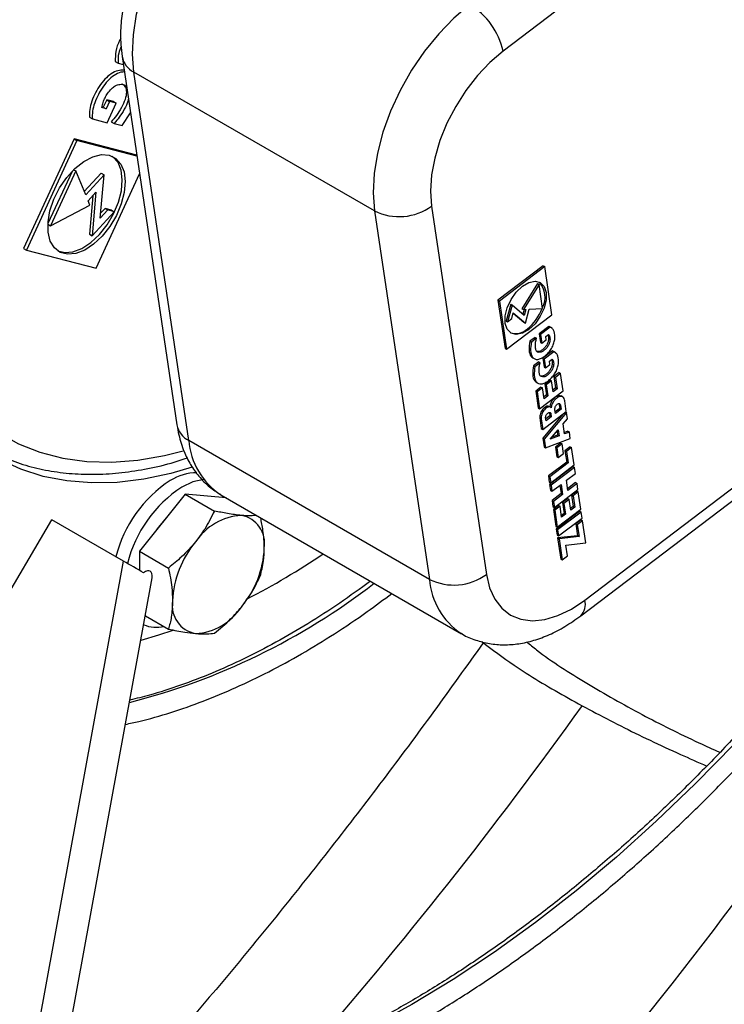
# Model space of a CAD drawing. Units: millimetres. Extents: x 5 to 414, y 3 to 291.
# Drawn here: x 203 to 206, y 29 to 33 of the extents above; entities that cross this region are included whole.
import ezdxf

# ---------------------------------------------------------------- set-up
doc = ezdxf.new("R2010")
doc.units = ezdxf.units.MM

msp = doc.modelspace()

# ---------------------------------------------------------------- linework, layer by layer
at = {"color": 7, "linetype": 'Continuous', "lineweight": 25}
for p, q in [((206.0529, 34.3648), (204.6277, 33.2813)), ((203.0611, 33.2595), (203.2868, 31.7441)), ((203.0333, 33.2396), (203.0451, 33.2328)), ((203.0451, 33.2328), (203.0659, 33.2273)), ((204.0995, 32.6241), (203.1096, 33.1956)), ((203.3353, 31.6801), (203.1096, 33.1956)), ((202.9981, 33.0819), (202.9841, 33.0517)), ((203.0099, 33.0751), (202.9959, 33.0449)), ((203.0253, 33.0748), (202.9981, 33.0819)), ((202.9981, 33.0819), (203.0099, 33.0751)), ((202.9998, 32.9873), (203.037, 33.068)), ((203.037, 33.068), (203.0099, 33.0751)), ((203.0253, 33.0748), (203.037, 33.068)), ((202.9959, 33.0449), (202.9785, 33.0495)), ((202.9841, 33.0517), (202.9793, 33.053)), ((202.9841, 33.0517), (202.9959, 33.0449)), ((203.0611, 32.976), (203.0957, 33.0277)), ((202.9273, 33.01), (202.9391, 33.0032)), ((202.9391, 33.0032), (202.9998, 32.9873)), ((203.0169, 32.9913), (203.0287, 32.9845)), ((203.0287, 32.9845), (203.0611, 32.976)), ((202.864, 32.9206), (202.6562, 32.4703)), ((202.8758, 32.9138), (202.668, 32.4635)), ((203.1217, 32.8531), (202.864, 32.9206)), ((202.864, 32.9206), (202.8758, 32.9138)), ((203.1222, 32.8493), (202.8758, 32.9138)), ((202.8554, 32.7872), (202.7562, 32.5723)), ((202.871, 32.7888), (202.7671, 32.5637)), ((202.8621, 32.794), (202.871, 32.7888)), ((202.9115, 32.6905), (202.871, 32.7888)), ((202.9754, 32.7799), (202.9059, 32.7041)), ((202.9872, 32.7731), (202.9115, 32.6905)), ((202.954, 32.3886), (203.1331, 32.7766)), ((202.9717, 32.5941), (202.9872, 32.7731)), ((202.9754, 32.7799), (202.9872, 32.7731)), ((202.9216, 32.6658), (202.9539, 32.7011)), ((202.9539, 32.7011), (202.9385, 32.5221)), ((202.9292, 32.6474), (202.9216, 32.6658)), ((202.9403, 32.6862), (202.9267, 32.5289)), ((202.7671, 32.5637), (202.9292, 32.6474)), ((202.9385, 32.5221), (203.0293, 32.6212)), ((203.0029, 32.6282), (202.9717, 32.5941)), ((202.9911, 32.635), (202.9736, 32.6159)), ((203.0175, 32.6281), (202.9911, 32.635)), ((202.9911, 32.635), (203.0029, 32.6282)), ((203.0293, 32.6212), (203.0029, 32.6282)), ((203.0175, 32.6281), (203.0293, 32.6212)), ((204.0995, 32.6241), (204.3252, 31.1087)), ((204.3338, 32.6446), (204.5595, 31.1291)), ((202.7561, 32.5701), (202.7671, 32.5637)), ((202.9267, 32.5289), (202.9385, 32.5221)), ((202.6562, 32.4703), (202.668, 32.4635)), ((202.668, 32.4635), (202.954, 32.3886)), ((204.7931, 32.3986), (204.6069, 32.257)), ((204.799, 32.3952), (204.6128, 32.2536)), ((204.7931, 32.3986), (204.799, 32.3952)), ((204.8285, 32.1972), (204.799, 32.3952)), ((204.7698, 32.3257), (204.7054, 32.2217)), ((204.7698, 32.3257), (204.7757, 32.3223)), ((204.7757, 32.3223), (204.7113, 32.2183)), ((204.7904, 32.2233), (204.7757, 32.3223)), ((204.6069, 32.257), (204.6364, 32.059)), ((204.6069, 32.257), (204.6128, 32.2536)), ((204.6128, 32.2536), (204.6423, 32.0556)), ((204.6593, 32.2403), (204.6403, 32.1722)), ((204.6652, 32.2369), (204.6462, 32.1688)), ((204.6593, 32.2403), (204.6652, 32.2369)), ((204.6634, 32.1819), (204.6699, 32.2052)), ((204.7149, 32.1948), (204.6652, 32.2369)), ((204.6695, 32.204), (204.7137, 32.1665)), ((204.6699, 32.2052), (204.7196, 32.1631)), ((204.7054, 32.2217), (204.7113, 32.2183)), ((204.7146, 32.2185), (204.7093, 32.1995)), ((204.7113, 32.2183), (204.7216, 32.219)), ((204.7216, 32.219), (204.7149, 32.1948)), ((204.7196, 32.1631), (204.7354, 32.2199)), ((204.7354, 32.2199), (204.7904, 32.2233)), ((204.6403, 32.1722), (204.6462, 32.1688)), ((204.6423, 32.0556), (204.8285, 32.1972)), ((204.6462, 32.1688), (204.6634, 32.1819)), ((204.7137, 32.1665), (204.7196, 32.1631)), ((204.728, 32.1397), (204.7339, 32.1363)), ((204.816, 32.1493), (204.7765, 32.1192)), ((204.8219, 32.1459), (204.7824, 32.1158)), ((204.8227, 32.145), (204.816, 32.1493)), ((204.816, 32.1493), (204.8219, 32.1459)), ((204.8289, 32.1422), (204.823, 32.1456)), ((204.7592, 32.104), (204.7382, 32.088)), ((204.7382, 32.088), (204.7441, 32.0846)), ((204.7651, 32.1006), (204.7441, 32.0846)), ((204.7592, 32.104), (204.7651, 32.1006)), ((204.7765, 32.1192), (204.7818, 32.0837)), ((204.7765, 32.1192), (204.7824, 32.1158)), ((204.7818, 32.0837), (204.7877, 32.0803)), ((204.7824, 32.1158), (204.7877, 32.0803)), ((204.7877, 32.0803), (204.8054, 32.0938)), ((204.8034, 32.1071), (204.8147, 32.1157)), ((204.8054, 32.0938), (204.8034, 32.1071)), ((204.964, 31.0232), (206.3892, 32.1067)), ((204.6364, 32.059), (204.6423, 32.0556)), ((204.8311, 32.0483), (204.7916, 32.0182)), ((204.837, 32.0449), (204.7974, 32.0148)), ((204.8377, 32.044), (204.8311, 32.0483)), ((204.8311, 32.0483), (204.837, 32.0449)), ((204.8439, 32.0412), (204.8381, 32.0446)), ((204.947, 30.9586), (206.3722, 32.042)), ((204.7501, 32.02), (204.756, 32.0166)), ((204.7743, 32.003), (204.7532, 31.987)), ((204.7743, 32.003), (204.7802, 31.9996)), ((204.7916, 32.0182), (204.7968, 31.9827)), ((204.7916, 32.0182), (204.7974, 32.0148)), ((204.7974, 32.0148), (204.8027, 31.9793)), ((204.8184, 32.0061), (204.8298, 32.0147)), ((204.8204, 31.9928), (204.8184, 32.0061)), ((204.7532, 31.987), (204.7591, 31.9836)), ((204.7802, 31.9996), (204.7591, 31.9836)), ((204.7968, 31.9827), (204.8027, 31.9793)), ((204.8027, 31.9793), (204.8204, 31.9928)), ((204.8213, 31.9284), (204.7997, 31.912)), ((204.8272, 31.925), (204.8056, 31.9086)), ((204.8213, 31.9284), (204.8272, 31.925)), ((204.8338, 31.8804), (204.8272, 31.925)), ((204.8586, 31.959), (204.837, 31.9426)), ((204.837, 31.9426), (204.8439, 31.896)), ((204.837, 31.9426), (204.8429, 31.9392)), ((204.8645, 31.9556), (204.8429, 31.9392)), ((204.8429, 31.9392), (204.8498, 31.8926)), ((204.8586, 31.959), (204.8645, 31.9556)), ((204.8751, 31.8843), (204.8645, 31.9556)), ((204.7837, 31.8998), (204.7621, 31.8834)), ((204.7621, 31.8834), (204.7724, 31.8141)), ((204.7621, 31.8834), (204.768, 31.88)), ((204.7652, 31.919), (204.7711, 31.9156)), ((204.7896, 31.8964), (204.768, 31.88)), ((204.768, 31.88), (204.7783, 31.8107)), ((204.7783, 31.8107), (204.8751, 31.8843)), ((204.7837, 31.8998), (204.7896, 31.8964)), ((204.7962, 31.8518), (204.7896, 31.8964)), ((204.7997, 31.912), (204.8063, 31.8674)), ((204.7997, 31.912), (204.8056, 31.9086)), ((204.8056, 31.9086), (204.8122, 31.864)), ((204.8439, 31.896), (204.8328, 31.8875)), ((204.8498, 31.8926), (204.8338, 31.8804)), ((204.8439, 31.896), (204.8498, 31.8926)), ((204.8063, 31.8674), (204.7951, 31.8589)), ((204.8122, 31.864), (204.7962, 31.8518)), ((204.8063, 31.8674), (204.8122, 31.864)), ((204.8728, 31.8597), (204.867, 31.8631)), ((204.8878, 31.7991), (204.8813, 31.8427)), ((204.7724, 31.8141), (204.7783, 31.8107)), ((204.791, 31.7255), (204.8878, 31.7991)), ((204.8186, 31.8182), (204.8127, 31.8216)), ((204.843, 31.7907), (204.8408, 31.8057)), ((204.8607, 31.8119), (204.842, 31.7978)), ((204.8665, 31.8085), (204.843, 31.7907)), ((204.8584, 31.827), (204.8643, 31.8236)), ((204.8584, 31.827), (204.8607, 31.8119)), ((204.8607, 31.8119), (204.8665, 31.8085)), ((204.8643, 31.8236), (204.8665, 31.8085)), ((204.7786, 31.7725), (204.7851, 31.7289)), ((204.7786, 31.7725), (204.7845, 31.7691)), ((204.7845, 31.7691), (204.791, 31.7255)), ((204.8745, 31.789), (204.7909, 31.6895)), ((204.8884, 31.7952), (204.7968, 31.6861)), ((204.8047, 31.7615), (204.8028, 31.7741)), ((204.8202, 31.7812), (204.8036, 31.7686)), ((204.8261, 31.7778), (204.8047, 31.7615)), ((204.8184, 31.7938), (204.8242, 31.7904)), ((204.8184, 31.7938), (204.8202, 31.7812)), ((204.8202, 31.7812), (204.8261, 31.7778)), ((204.8242, 31.7904), (204.8261, 31.7778)), ((204.8747, 31.748), (204.8923, 31.769)), ((204.8851, 31.7971), (204.8884, 31.7952)), ((204.8923, 31.769), (204.8884, 31.7952)), ((204.7851, 31.7289), (204.791, 31.7255)), ((204.8218, 31.685), (204.8543, 31.7237)), ((204.8497, 31.7182), (204.8521, 31.702)), ((204.8543, 31.7237), (204.858, 31.6986)), ((204.8808, 31.7071), (204.8747, 31.748)), ((204.8945, 31.7178), (204.88, 31.7124)), ((204.8945, 31.7178), (204.9004, 31.7144)), ((204.3252, 31.1087), (203.3353, 31.6801)), ((204.7909, 31.6895), (204.7963, 31.6535)), ((204.7909, 31.6895), (204.7968, 31.6861)), ((204.7968, 31.6861), (204.8022, 31.6501)), ((204.8022, 31.6501), (204.9043, 31.6882)), ((204.858, 31.6986), (204.8218, 31.685)), ((204.8521, 31.702), (204.8287, 31.6932)), ((204.8521, 31.702), (204.858, 31.6986)), ((204.9004, 31.7144), (204.8808, 31.7071)), ((204.9043, 31.6882), (204.9004, 31.7144)), ((204.7963, 31.6535), (204.8022, 31.6501)), ((204.8645, 31.6691), (204.8429, 31.6527)), ((204.8429, 31.6527), (204.8488, 31.6131)), ((204.8429, 31.6527), (204.8488, 31.6493)), ((204.8704, 31.6657), (204.8488, 31.6493)), ((204.8488, 31.6493), (204.8547, 31.6097)), ((204.8645, 31.6691), (204.8704, 31.6657)), ((204.8763, 31.6261), (204.8704, 31.6657)), ((204.904, 31.654), (204.8824, 31.6376)), ((204.8824, 31.6376), (204.8894, 31.5911)), ((204.8824, 31.6376), (204.8883, 31.6342)), ((204.9099, 31.6506), (204.8883, 31.6342)), ((204.904, 31.654), (204.9099, 31.6506)), ((204.9206, 31.5793), (204.9099, 31.6506)), ((204.8488, 31.6131), (204.8547, 31.6097)), ((204.8547, 31.6097), (204.8763, 31.6261)), ((204.8883, 31.6342), (204.8953, 31.5876)), ((204.8894, 31.5911), (204.8141, 31.5339)), ((204.9161, 31.5728), (204.8193, 31.4992)), ((204.8953, 31.5876), (204.82, 31.5305)), ((204.8237, 31.5057), (204.9206, 31.5793)), ((204.922, 31.5694), (204.8252, 31.4958)), ((204.8894, 31.5911), (204.8953, 31.5876)), ((204.9161, 31.5728), (204.922, 31.5694)), ((204.9257, 31.5447), (204.922, 31.5694)), ((204.8141, 31.5339), (204.8178, 31.5091)), ((204.8141, 31.5339), (204.82, 31.5305)), ((204.82, 31.5305), (204.8237, 31.5057)), ((204.8881, 31.5161), (204.9257, 31.5447)), ((204.8943, 31.4745), (204.8881, 31.5161)), ((204.8178, 31.5091), (204.8237, 31.5057)), ((204.8193, 31.4992), (204.823, 31.4744)), ((204.8193, 31.4992), (204.8252, 31.4958)), ((204.823, 31.4744), (204.8289, 31.471)), ((204.8252, 31.4958), (204.8289, 31.471)), ((204.8289, 31.471), (204.8665, 31.4996)), ((204.8388, 31.4047), (204.9356, 31.4783)), ((204.8617, 31.496), (204.8668, 31.4615)), ((204.8665, 31.4996), (204.8727, 31.4581)), ((204.926, 31.5065), (204.8932, 31.4816)), ((204.9319, 31.5031), (204.8943, 31.4745)), ((204.926, 31.5065), (204.9319, 31.5031)), ((204.9356, 31.4783), (204.9319, 31.5031)), ((203.3208, 31.4591), (203.1322, 31.2246)), ((203.3208, 31.4591), (203.4407, 31.3899)), ((203.4896, 31.444), (203.3208, 31.4591)), ((203.4676, 31.4567), (204.4575, 30.8852)), ((204.8668, 31.4615), (204.8292, 31.4329)), ((204.8727, 31.4581), (204.8351, 31.4295)), ((204.8668, 31.4615), (204.8727, 31.4581)), ((204.8939, 31.4412), (204.8722, 31.4248)), ((204.8997, 31.4378), (204.8781, 31.4214)), ((204.8939, 31.4412), (204.8997, 31.4378)), ((204.9064, 31.3933), (204.8997, 31.4378)), ((204.9312, 31.4718), (204.9096, 31.4554)), ((204.9096, 31.4554), (204.9165, 31.4089)), ((204.9096, 31.4554), (204.9155, 31.452)), ((204.9371, 31.4684), (204.9155, 31.452)), ((204.9155, 31.452), (204.9224, 31.4055)), ((204.9312, 31.4718), (204.9371, 31.4684)), ((204.9477, 31.3971), (204.9371, 31.4684)), ((204.8292, 31.4329), (204.8329, 31.4081)), ((204.8292, 31.4329), (204.8351, 31.4295)), ((204.8329, 31.4081), (204.8388, 31.4047)), ((204.8562, 31.4126), (204.8346, 31.3962)), ((204.8346, 31.3962), (204.845, 31.3269)), ((204.8346, 31.3962), (204.8405, 31.3928)), ((204.8351, 31.4295), (204.8388, 31.4047)), ((204.8621, 31.4092), (204.8405, 31.3928)), ((204.8405, 31.3928), (204.8508, 31.3235)), ((204.8508, 31.3235), (204.9477, 31.3971)), ((204.8562, 31.4126), (204.8621, 31.4092)), ((204.8688, 31.3647), (204.8621, 31.4092)), ((204.8722, 31.4248), (204.8789, 31.3803)), ((204.8722, 31.4248), (204.8781, 31.4214)), ((204.8781, 31.4214), (204.8848, 31.3769)), ((204.9165, 31.4089), (204.9053, 31.4004)), ((204.9224, 31.4055), (204.9064, 31.3933)), ((204.9165, 31.4089), (204.9224, 31.4055)), ((202.5419, 30.9613), (202.7722, 31.3537)), ((203.0675, 31.1832), (202.7722, 31.3537)), ((204.9435, 31.3891), (204.8464, 31.3154)), ((204.9494, 31.3857), (204.8523, 31.3119)), ((204.856, 31.2872), (204.9531, 31.361)), ((204.8789, 31.3803), (204.8677, 31.3718)), ((204.8848, 31.3769), (204.8688, 31.3647)), ((204.8789, 31.3803), (204.8848, 31.3769)), ((204.9489, 31.353), (204.9273, 31.3366)), ((204.9435, 31.3891), (204.9494, 31.3857)), ((204.9489, 31.353), (204.9548, 31.3496)), ((204.9531, 31.361), (204.9494, 31.3857)), ((204.845, 31.3269), (204.8508, 31.3235)), ((204.8464, 31.3154), (204.8501, 31.2906)), ((204.8464, 31.3154), (204.8523, 31.3119)), ((204.8523, 31.3119), (204.856, 31.2872)), ((204.9273, 31.3366), (204.9345, 31.2883)), ((204.9273, 31.3366), (204.9332, 31.3332)), ((204.9548, 31.3496), (204.9332, 31.3332)), ((204.9332, 31.3332), (204.9404, 31.2849)), ((204.9683, 31.2585), (204.9548, 31.3496)), ((204.8501, 31.2906), (204.856, 31.2872)), ((204.9345, 31.2883), (204.852, 31.2794)), ((204.852, 31.2794), (204.865, 31.1922)), ((204.852, 31.2794), (204.8579, 31.276)), ((204.9404, 31.2849), (204.8579, 31.276)), ((204.8579, 31.276), (204.8709, 31.1888)), ((204.9345, 31.2883), (204.9404, 31.2849)), ((204.8859, 31.2496), (204.9683, 31.2585)), ((204.8925, 31.2053), (204.8859, 31.2496)), ((203.1322, 31.2246), (203.2521, 31.1554)), ((203.1322, 31.2246), (203.1322, 31.1459)), ((204.865, 31.1922), (204.8709, 31.1888)), ((204.8709, 31.1888), (204.8925, 31.2053)), ((202.297, 26.9731), (203.0675, 31.1832)), ((202.4202, 26.9332), (203.1855, 31.1151)), ((203.1569, 30.9589), (203.2521, 30.9039))]:
    msp.add_line(p, q, dxfattribs=at)
at = {"color": 7, "linetype": 'Continuous', "lineweight": 25, "flags": 128}
for points in [[(203.1096, 33.1956), (203.1038, 33.2697), (203.1076, 33.3494), (203.121, 33.4333), (203.1436, 33.5195), (203.175, 33.6063), (203.2145, 33.6919), (203.2614, 33.7747), (203.3147, 33.8529), (203.3732, 33.9249), (203.4359, 33.9892), (203.5014, 34.0446)], [(204.4914, 33.4731), (204.4259, 33.4177), (204.3632, 33.3534), (204.3046, 33.2814), (204.2514, 33.2032), (204.2045, 33.1204), (204.1649, 33.0348), (204.1336, 32.948), (204.111, 32.8618), (204.0976, 32.7779), (204.0938, 32.6982), (204.0995, 32.6241)], [(204.6277, 33.2813), (204.5737, 33.2352), (204.5225, 33.1811), (204.4752, 33.1204), (204.433, 33.0544), (204.3969, 32.9849), (204.3679, 32.9135), (204.3467, 32.8421), (204.3338, 32.7723), (204.3294, 32.7059), (204.3338, 32.6446)], [(203.0084, 32.8538), (203.0356, 32.8406), (203.0562, 32.8171), (203.0693, 32.7848), (203.074, 32.7452), (203.0701, 32.7005), (203.0579, 32.6532), (203.038, 32.6058), (203.0114, 32.5608), (202.9796, 32.5207), (202.9443, 32.4876), (202.9075, 32.4634), (202.871, 32.4493), (202.837, 32.446), (202.8071, 32.4539), (202.783, 32.4723), (202.766, 32.5004), (202.7571, 32.5366), (202.7567, 32.5791), (202.7648, 32.6253), (202.781, 32.673), (202.8044, 32.7195), (202.8338, 32.7624), (202.8675, 32.7992), (202.9038, 32.8281), (202.9407, 32.8474), (202.9762, 32.8561), (203.0084, 32.8538)], [(202.7967, 32.46), (202.8252, 32.4528), (202.8593, 32.4561), (202.8957, 32.4702), (202.9326, 32.4944), (202.9678, 32.5275), (202.9996, 32.5676), (203.0262, 32.6126), (203.0461, 32.66), (203.0583, 32.7073), (203.0622, 32.752), (203.0575, 32.7916), (203.0445, 32.8239), (203.0238, 32.8474), (203.0213, 32.8492)], [(203.3489, 31.5698), (203.2618, 31.5445), (203.1503, 31.5208), (203.0415, 31.5077), (202.9361, 31.5053), (202.8345, 31.5135), (202.7372, 31.5323), (202.6447, 31.5617), (202.5576, 31.6014), (202.4761, 31.6513), (202.4008, 31.7111), (202.332, 31.7806), (202.27, 31.8593), (202.2151, 31.947), (202.1677, 32.0431), (202.128, 32.1471), (202.0961, 32.2586), (202.0722, 32.3771), (202.0565, 32.5018), (202.0489, 32.6322), (202.049, 32.7481)], [(204.7339, 32.1363), (204.7074, 32.121), (204.6821, 32.1159), (204.6607, 32.1215), (204.645, 32.1373), (204.6368, 32.1617), (204.6368, 32.1924), (204.645, 32.2263), (204.6607, 32.2601), (204.6821, 32.2905), (204.7074, 32.3145), (204.7339, 32.3299), (204.7592, 32.335), (204.7807, 32.3293), (204.7963, 32.3135), (204.8045, 32.2891), (204.8045, 32.2585), (204.7963, 32.2246), (204.7807, 32.1908), (204.7592, 32.1603), (204.7339, 32.1363)], [(203.3968, 31.5194), (203.3526, 31.5094), (203.3067, 31.488)], [(203.2425, 31.3617), (203.2104, 31.3233), (203.2016, 31.3108)], [(204.5595, 31.1291), (204.5724, 31.0743), (204.5937, 31.0274), (204.6227, 30.9895), (204.6587, 30.9616), (204.7009, 30.9443), (204.7482, 30.9381), (204.7994, 30.9432), (204.8534, 30.9594), (204.9087, 30.9863), (204.964, 31.0232)], [(203.2705, 30.8983), (203.2103, 30.8785), (203.1384, 30.8576)]]:
    msp.add_lwpolyline(points, dxfattribs=at)
at = {"color": 8, "linetype": 'Continuous', "lineweight": 25, "flags": 128}
for points in [[(202.1159, 32.8112), (202.1158, 32.807), (202.1149, 32.6724), (202.1225, 32.5429), (202.1386, 32.4192), (202.1631, 32.3021), (202.1957, 32.1922), (202.2364, 32.09), (202.285, 31.9961), (202.3411, 31.911), (202.4046, 31.8352), (202.4749, 31.769), (202.5518, 31.7128), (202.6349, 31.6669), (202.7237, 31.6316), (202.8177, 31.607), (202.9164, 31.5932), (203.0194, 31.5904), (203.126, 31.5986), (203.2357, 31.6177), (203.3128, 31.6371)], [(206.2906, 31.3087), (206.175, 31.1479), (206.0318, 30.9596), (205.8843, 30.777), (205.7328, 30.6007), (205.5776, 30.4311), (205.4193, 30.2685), (205.258, 30.1134), (205.0944, 29.9662), (204.9286, 29.8272), (204.7612, 29.6968), (204.5926, 29.5752), (204.4231, 29.4629), (204.2533, 29.36), (204.0834, 29.2667), (203.9139, 29.1835), (203.7453, 29.1103), (203.5779, 29.0475), (203.4122, 28.9951), (203.2485, 28.9533), (203.0873, 28.9223), (202.9289, 28.902), (202.7788, 28.8927)]]:
    msp.add_lwpolyline(points, dxfattribs=at)
at = {"color": 7, "linetype": 'Continuous', "lineweight": 25}
for centre, radius, start, end in [((204.3343, 33.2172), 0.3003, 12.3301, 58.4611), ((204.1998, 32.8277), 0.2269, 243.7788, 306.2004), ((204.7065, 32.2697), 0.0939, 332.7409, 40.6998), ((204.6066, 32.2915), 0.1944, 308.6491, 339.4347), ((204.6793, 32.1899), 0.0699, 252.0859, 314.1727), ((203.546, 31.0751), 0.5252, 123.0607, 166.0936), ((203.3698, 31.3417), 0.2056, 90.2864, 122.4336), ((203.5932, 31.0479), 0.5252, 123.0607, 166.0936), ((203.5664, 31.1288), 0.2434, 93.4295, 146.5651), ((203.5303, 31.2565), 0.1173, 350.7481, 79.4532), ((203.6778, 31.0011), 0.4093, 140.2279, 177.3607), ((203.2372, 31.2565), 0.4093, 320.2279, 357.3607), ((202.2221, 33.6746), 2.972, 297.0929, 304.1036), ((204.4255, 31.3122), 0.2269, 243.7788, 306.2004), ((203.3847, 31.0011), 0.1173, 170.7481, 259.4532), ((203.3487, 31.1287), 0.2434, 273.4295, 326.5651), ((203.203, 31.0499), 0.1384, 247.5424, 282.6055)]:
    msp.add_arc(centre, radius, start, end, dxfattribs=at)
at = {"color": 8, "linetype": 'Continuous', "lineweight": 25}
for centre, radius, start, end in [((203.1499, 33.2765), 0.0904, 190.7661, 243.4944), ((203.3756, 31.761), 0.0904, 190.8189, 243.4916), ((203.63, 31.7038), 0.2957, 184.5847, 236.6769), ((202.4118, 33.2754), 2.7581, 284.2706, 307.6875), ((204.6151, 31.1293), 0.2906, 184.0665, 236.7047), ((204.9016, 31.0051), 0.065, 314.3049, 16.2009), ((188.9852, 42.0626), 19.6636, 318.94543, 324.30402), ((191.3347, 40.4504), 17.7985, 310.40695, 324.71329)]:
    msp.add_arc(centre, radius, start, end, dxfattribs=at)
at = {"color": 7, "linetype": 'Continuous', "lineweight": 25}
for centre, major_axis, ratio, start_param, end_param in [((203.1089, 31.1594), (0.0766, -0.0442), 0.000064, 1.009287, 2.14097), ((203.0734, 30.9653), (0.1035, 0.1768), 0.234862, 5.850338, 6.718847), ((203.1089, 31.1594), (0.0766, -0.0442), 0.000064, 0.000023, 0.140778)]:
    msp.add_ellipse(centre, major_axis=major_axis, ratio=ratio, start_param=start_param, end_param=end_param, dxfattribs=at)
for points, knots in [([(203.419, 34.0535), (203.4077, 34.0447), (203.3759, 34.0196), (203.3262, 33.9726), (203.2715, 33.9111), (203.2217, 33.8443), (203.1772, 33.7731), (203.1386, 33.6986), (203.1065, 33.6217), (203.0814, 33.5434), (203.0639, 33.4645), (203.0548, 33.386), (203.0541, 33.3174), (203.0591, 33.2761), (203.0611, 33.2595)], [0, 0, 0, 0, 0.048866, 0.137895, 0.226453, 0.314662, 0.402673, 0.490709, 0.578977, 0.667709, 0.757169, 0.847569, 0.938955, 1, 1, 1, 1]), ([(203.0561, 33.3346), (203.0544, 33.3317), (203.0445, 33.3145), (203.0334, 33.2798), (203.0333, 33.253), (203.0333, 33.2396)], [0, 0, 0, 0, 0.094403, 0.548897, 1, 1, 1, 1]), ([(203.0568, 33.3012), (203.0533, 33.292), (203.0439, 33.2677), (203.0446, 33.2462), (203.0451, 33.2328)], [0, 0, 0, 0, 0.378594, 1, 1, 1, 1]), ([(203.0696, 33.2028), (203.0635, 33.2032), (203.0492, 33.2041), (203.0237, 33.1944), (202.9961, 33.1737), (202.9637, 33.1349), (202.9393, 33.0878), (202.9263, 33.0406), (202.927, 33.0202), (202.9273, 33.01)], [0, 0, 0, 0, 0.098164, 0.230712, 0.358958, 0.487855, 0.746408, 0.873, 1, 1, 1, 1]), ([(203.0706, 33.1959), (203.068, 33.196), (203.0572, 33.1964), (203.0354, 33.1874), (203.0079, 33.167), (202.9755, 33.128), (202.951, 33.081), (202.9381, 33.0338), (202.9388, 33.0134), (202.9391, 33.0032)], [0, 0, 0, 0, 0.043825, 0.18436, 0.320332, 0.456997, 0.731128, 0.865348, 1, 1, 1, 1]), ([(202.9785, 33.0495), (202.9797, 33.0566), (202.9819, 33.07), (202.9906, 33.0899), (203.0023, 33.1092), (203.0164, 33.1267), (203.0347, 33.141), (203.053, 33.146), (203.07, 33.1453), (203.0768, 33.1376), (203.0798, 33.1343)], [0, 0, 0, 0, 0.125406, 0.23395, 0.336352, 0.475286, 0.587618, 0.73534, 0.885605, 1, 1, 1, 1]), ([(203.061, 33.1474), (203.0654, 33.1444), (203.0752, 33.1375), (203.0812, 33.1143), (203.0745, 33.0818), (203.0588, 33.0485), (203.0391, 33.0175), (203.024, 32.9996), (203.0169, 32.9913)], [0, 0, 0, 0, 0.134313, 0.300318, 0.467134, 0.648423, 0.83502, 1, 1, 1, 1]), ([(203.087, 33.0857), (203.0865, 33.0825), (203.0843, 33.0682), (203.0701, 33.0415), (203.051, 33.0107), (203.0358, 32.9928), (203.0287, 32.9845)], [0, 0, 0, 0, 0.090788, 0.400115, 0.718499, 1, 1, 1, 1]), ([(204.7441, 32.0846), (204.7422, 32.0726), (204.7384, 32.0484), (204.7456, 32.0245), (204.758, 32.0143), (204.7707, 32.0128), (204.7854, 32.0176), (204.8006, 32.0275), (204.8151, 32.0415), (204.8276, 32.0585), (204.8365, 32.0776), (204.8421, 32.1025), (204.8406, 32.1247), (204.8325, 32.1406), (204.8254, 32.1441), (204.8219, 32.1459)], [0, 0, 0, 0, 0.122983, 0.24736, 0.308834, 0.370738, 0.434061, 0.499092, 0.564632, 0.62862, 0.690532, 0.752758, 0.877577, 0.93869, 1, 1, 1, 1]), ([(204.7382, 32.088), (204.7363, 32.0761), (204.7327, 32.0521), (204.7389, 32.0282), (204.748, 32.0221), (204.7505, 32.0204)], [0, 0, 0, 0, 0.417579, 0.839892, 1, 1, 1, 1]), ([(204.8147, 32.1157), (204.8164, 32.1137), (204.8195, 32.11), (204.8211, 32.1015), (204.8208, 32.0915), (204.8185, 32.0805), (204.8129, 32.0679), (204.8041, 32.0568), (204.7929, 32.0469), (204.7806, 32.0416), (204.7689, 32.0423), (204.7621, 32.0522), (204.7601, 32.067), (204.7611, 32.0836), (204.7639, 32.0952), (204.7651, 32.1006)], [0, 0, 0, 0, 0.0632271, 0.1179525, 0.1695811, 0.2396286, 0.2962635, 0.3707415, 0.446502, 0.534266, 0.6235757, 0.7133213, 0.8108535, 0.9112417, 1, 1, 1, 1]), ([(204.8124, 32.1139), (204.8127, 32.1134), (204.8144, 32.1111), (204.8151, 32.1048), (204.8149, 32.0949), (204.8126, 32.0839), (204.807, 32.0713), (204.7982, 32.0602), (204.7871, 32.0504), (204.7745, 32.0446), (204.7675, 32.0463), (204.7639, 32.0472)], [0, 0, 0, 0, 0.0232342, 0.1186804, 0.2087254, 0.3308947, 0.4296712, 0.5595676, 0.6917009, 0.8447694, 1, 1, 1, 1]), ([(204.7591, 31.9836), (204.7572, 31.9716), (204.7534, 31.9474), (204.7606, 31.9235), (204.773, 31.9133), (204.7857, 31.9118), (204.8004, 31.9166), (204.8156, 31.9265), (204.8301, 31.9405), (204.8427, 31.9575), (204.8515, 31.9766), (204.8572, 32.0015), (204.8556, 32.0237), (204.8475, 32.0396), (204.8405, 32.0431), (204.837, 32.0449)], [0, 0, 0, 0, 0.122983, 0.24736, 0.308834, 0.370738, 0.434061, 0.499092, 0.564632, 0.62862, 0.690532, 0.752758, 0.877577, 0.93869, 1, 1, 1, 1]), ([(204.8298, 32.0147), (204.8315, 32.0127), (204.8346, 32.009), (204.8362, 32.0005), (204.8358, 31.9905), (204.8336, 31.9795), (204.8279, 31.9669), (204.8192, 31.9558), (204.808, 31.9459), (204.7956, 31.9406), (204.784, 31.9413), (204.7771, 31.9512), (204.7751, 31.966), (204.7762, 31.9826), (204.7789, 31.9942), (204.7802, 31.9996)], [0, 0, 0, 0, 0.063227, 0.117953, 0.169581, 0.239629, 0.296264, 0.370741, 0.446502, 0.534266, 0.623576, 0.713321, 0.810854, 0.911242, 1, 1, 1, 1]), ([(204.8274, 32.0129), (204.8277, 32.0124), (204.8294, 32.0101), (204.8302, 32.0038), (204.83, 31.9939), (204.8277, 31.9829), (204.822, 31.9703), (204.8132, 31.9592), (204.8021, 31.9494), (204.7895, 31.9436), (204.7825, 31.9453), (204.779, 31.9462)], [0, 0, 0, 0, 0.023234, 0.11868, 0.208725, 0.330895, 0.429671, 0.559568, 0.691701, 0.844769, 1, 1, 1, 1]), ([(204.7532, 31.987), (204.7514, 31.9751), (204.7477, 31.9511), (204.7539, 31.9272), (204.763, 31.9211), (204.7655, 31.9194)], [0, 0, 0, 0, 0.417579, 0.839892, 1, 1, 1, 1]), ([(204.8669, 31.8629), (204.8644, 31.8638), (204.8592, 31.8657), (204.849, 31.8621), (204.8386, 31.8548), (204.8293, 31.8439), (204.822, 31.8308), (204.8204, 31.8221), (204.8197, 31.8178)], [0, 0, 0, 0, 0.1566384, 0.3260775, 0.4959703, 0.6652721, 0.8328117, 1, 1, 1, 1]), ([(204.8813, 31.8427), (204.8806, 31.8462), (204.8792, 31.853), (204.8739, 31.8603), (204.8651, 31.8621), (204.8549, 31.8588), (204.8445, 31.8514), (204.8352, 31.8405), (204.8279, 31.8274), (204.8263, 31.8187), (204.8256, 31.8144)], [0, 0, 0, 0, 0.12411, 0.248149, 0.372578, 0.498633, 0.625025, 0.750978, 0.87562, 1, 1, 1, 1]), ([(204.8126, 31.8212), (204.8109, 31.8212), (204.8068, 31.8211), (204.7995, 31.8166), (204.7919, 31.8097), (204.7854, 31.8009), (204.7809, 31.791), (204.7785, 31.7812), (204.7786, 31.7754), (204.7786, 31.7725)], [0, 0, 0, 0, 0.109375, 0.25963, 0.412244, 0.561991, 0.707721, 0.854101, 1, 1, 1, 1]), ([(204.8256, 31.8144), (204.8239, 31.816), (204.8208, 31.819), (204.8132, 31.8177), (204.8054, 31.8133), (204.7978, 31.8063), (204.7912, 31.7975), (204.7868, 31.7876), (204.7844, 31.7778), (204.7845, 31.772), (204.7845, 31.7691)], [0, 0, 0, 0, 0.12775, 0.25078, 0.377179, 0.505562, 0.631534, 0.754126, 0.877265, 1, 1, 1, 1]), ([(204.8408, 31.8057), (204.8408, 31.8076), (204.8407, 31.8115), (204.842, 31.8181), (204.8457, 31.8247), (204.8506, 31.8295), (204.8558, 31.8327), (204.8606, 31.8324), (204.8631, 31.8285), (204.8639, 31.8252), (204.8643, 31.8236)], [0, 0, 0, 0, 0.124895, 0.249801, 0.375763, 0.500464, 0.626132, 0.750709, 0.875067, 1, 1, 1, 1]), ([(204.8567, 31.832), (204.8568, 31.8319), (204.8578, 31.8307), (204.8581, 31.8288), (204.8584, 31.827)], [0, 0, 0, 0, 0.07529, 1, 1, 1, 1]), ([(204.8028, 31.7741), (204.8028, 31.7756), (204.8027, 31.7787), (204.8047, 31.7841), (204.808, 31.7889), (204.812, 31.7925), (204.8161, 31.7949), (204.8195, 31.7956), (204.822, 31.7948), (204.8236, 31.7932), (204.824, 31.7913), (204.8242, 31.7904)], [0, 0, 0, 0, 0.124268, 0.248896, 0.372465, 0.499292, 0.625986, 0.74852, 0.828551, 0.910509, 1, 1, 1, 1]), ([(203.2868, 31.7441), (203.2892, 31.7304), (203.2957, 31.6928), (203.3134, 31.6375), (203.3414, 31.5805), (203.3766, 31.5311), (203.4175, 31.4891), (203.4503, 31.4683), (203.4653, 31.4587)], [0, 0, 0, 0, 0.116007, 0.318566, 0.493536, 0.662729, 0.845126, 1, 1, 1, 1]), ([(202.4799, 31.6574), (202.4803, 31.6571), (202.5069, 31.6397), (202.5646, 31.6135), (202.6527, 31.5799), (202.7458, 31.5569), (202.8427, 31.5432), (202.9434, 31.5392), (203.0472, 31.5449), (203.1538, 31.5606), (203.2482, 31.5814), (203.3073, 31.6008), (203.3296, 31.6081)], [0, 0, 0, 0, 0.0019115, 0.1165311, 0.2311148, 0.3459088, 0.4611634, 0.5770446, 0.6936177, 0.810855, 0.9286616, 1, 1, 1, 1]), ([(203.4407, 31.3899), (203.4283, 31.3649), (203.4068, 31.3209), (203.3763, 31.2803), (203.3632, 31.2629)], [0, 0, 0, 0, 0.5709, 1, 1, 1, 1]), ([(203.5518, 31.3718), (203.5333, 31.3739), (203.4994, 31.3779), (203.459, 31.3862), (203.4407, 31.3899)], [0, 0, 0, 0, 0.547189, 1, 1, 1, 1]), ([(203.6144, 31.3719), (203.6066, 31.3711), (203.5893, 31.3691), (203.565, 31.3708), (203.5518, 31.3718)], [0, 0, 0, 0, 0.455468, 1, 1, 1, 1]), ([(203.6461, 31.2376), (203.6451, 31.2615), (203.6435, 31.3018), (203.6347, 31.3448), (203.6312, 31.3623)], [0, 0, 0, 0, 0.593376, 1, 1, 1, 1]), ([(206.2729, 31.3186), (206.2422, 31.2748), (206.1685, 31.1697), (206.0468, 31.0087), (205.9091, 30.8353), (205.7677, 30.6674), (205.623, 30.5052), (205.4754, 30.3492), (205.3251, 30.1997), (205.1725, 30.057), (205.0179, 29.9214), (204.8617, 29.7931), (204.7042, 29.6726), (204.5457, 29.5599), (204.3867, 29.4555), (204.2274, 29.3594), (204.0683, 29.2719), (203.9096, 29.1932), (203.7517, 29.1234), (203.5949, 29.0627), (203.4396, 29.0112), (203.2862, 28.969), (203.1349, 28.936), (202.9862, 28.913), (202.8677, 28.9004), (202.8, 28.8989), (202.7798, 28.8984)], [0, 0, 0, 0, 0.03093, 0.074175, 0.117416, 0.160655, 0.203891, 0.247122, 0.290349, 0.333571, 0.376788, 0.419999, 0.463205, 0.506406, 0.5496, 0.59279, 0.635976, 0.679159, 0.722341, 0.765524, 0.80871, 0.851904, 0.895112, 0.938338, 0.981591, 1, 1, 1, 1]), ([(202.7625, 28.8036), (202.7658, 28.8036), (202.8178, 28.8035), (202.9212, 28.8122), (203.0725, 28.8305), (203.2268, 28.8594), (203.3832, 28.8977), (203.5414, 28.9455), (203.7011, 29.0026), (203.862, 29.069), (204.0236, 29.1445), (204.1857, 29.2289), (204.348, 29.322), (204.51, 29.4237), (204.6714, 29.5336), (204.8318, 29.6517), (204.9911, 29.7775), (205.1487, 29.9109), (205.3044, 30.0515), (205.4579, 30.1991), (205.6088, 30.3533), (205.7568, 30.5138), (205.9016, 30.6803), (206.0429, 30.8523), (206.1802, 31.0299), (206.2842, 31.1702), (206.3409, 31.2527), (206.3547, 31.2728)], [0, 0, 0, 0, 0.002959, 0.045563, 0.088212, 0.130899, 0.173618, 0.216362, 0.259125, 0.3019, 0.344684, 0.387472, 0.430262, 0.473051, 0.515837, 0.558619, 0.601397, 0.644171, 0.68694, 0.729705, 0.772466, 0.815222, 0.857975, 0.900725, 0.943472, 0.986216, 1, 1, 1, 1]), ([(203.3632, 31.2629), (203.3447, 31.2418), (203.3109, 31.2031), (203.2704, 31.1702), (203.2521, 31.1554)], [0, 0, 0, 0, 0.5471891, 1, 1, 1, 1]), ([(203.6292, 31.1216), (203.6346, 31.1421), (203.6439, 31.178), (203.6454, 31.2197), (203.6461, 31.2376)], [0, 0, 0, 0, 0.5709, 1, 1, 1, 1]), ([(203.2521, 31.1554), (203.2575, 31.1287), (203.2668, 31.082), (203.2683, 31.0386), (203.269, 31.0199)], [0, 0, 0, 0, 0.5709, 1, 1, 1, 1]), ([(203.5518, 30.9946), (203.5682, 31.017), (203.5983, 31.0578), (203.6196, 31.1017), (203.6292, 31.1216)], [0, 0, 0, 0, 0.547189, 1, 1, 1, 1]), ([(204.083, 31.1014), (204.0408, 31.0708), (203.9549, 31.0086), (203.8246, 30.925), (203.6929, 30.8483), (203.5615, 30.7804), (203.4308, 30.7213), (203.3015, 30.6717), (203.1887, 30.6348), (203.1202, 30.6184), (203.0934, 30.6121)], [0, 0, 0, 0, 0.127321, 0.258794, 0.390239, 0.521664, 0.653078, 0.784493, 0.915924, 1, 1, 1, 1]), ([(203.0752, 30.5122), (203.0935, 30.516), (203.1551, 30.5286), (203.2618, 30.56), (203.3948, 30.6063), (203.5291, 30.6623), (203.6641, 30.7273), (203.7994, 30.8011), (203.9345, 30.8838), (204.0584, 30.9667), (204.1367, 31.0256), (204.1704, 31.051)], [0, 0, 0, 0, 0.051967, 0.173968, 0.296076, 0.418257, 0.540482, 0.662729, 0.784978, 0.907218, 1, 1, 1, 1]), ([(203.269, 31.0199), (203.2679, 30.9972), (203.266, 30.9557), (203.2564, 30.9201), (203.2521, 30.9039)], [0, 0, 0, 0, 0.547189, 1, 1, 1, 1]), ([(203.4407, 30.8871), (203.4637, 30.906), (203.504, 30.9391), (203.5374, 30.9779), (203.5518, 30.9946)], [0, 0, 0, 0, 0.5709, 1, 1, 1, 1]), ([(204.455, 30.8874), (204.4571, 30.886), (204.4753, 30.8732), (204.515, 30.8578), (204.572, 30.8426), (204.6318, 30.838), (204.693, 30.8425), (204.7557, 30.8566), (204.8192, 30.8804), (204.8838, 30.9136), (204.9256, 30.9433), (204.947, 30.9586)], [0, 0, 0, 0, 0.015078, 0.131169, 0.246208, 0.361986, 0.480399, 0.602918, 0.730207, 0.861771, 1, 1, 1, 1]), ([(203.2521, 30.9039), (203.2751, 30.8993), (203.3155, 30.8911), (203.3489, 30.8874), (203.3632, 30.8858)], [0, 0, 0, 0, 0.5709, 1, 1, 1, 1]), ([(203.3632, 30.8858), (203.3797, 30.8848), (203.4097, 30.883), (203.431, 30.8858), (203.4407, 30.8871)], [0, 0, 0, 0, 0.547189, 1, 1, 1, 1]), ([(204.5461, 30.8481), (204.4784, 30.7531), (204.3426, 30.5626), (204.1341, 30.2824), (203.9222, 30.0063), (203.7071, 29.7356), (203.4892, 29.4702), (203.2685, 29.211), (203.1082, 29.0269), (203.0208, 28.9311), (203.0087, 28.9177)], [0, 0, 0, 0, 0.139301, 0.279276, 0.419152, 0.558914, 0.698551, 0.838048, 0.977394, 1, 1, 1, 1]), ([(204.5399, 30.8526), (204.5836, 30.8198), (204.6907, 30.7395), (204.8812, 30.6261), (205.1095, 30.5049), (205.305, 30.4111), (205.4291, 30.3567), (205.4653, 30.3408)], [0, 0, 0, 0, 0.166808, 0.408933, 0.654282, 0.899165, 1, 1, 1, 1]), ([(204.7249, 30.8512), (204.7384, 30.8402), (204.8148, 30.7784), (204.9711, 30.6797), (205.1935, 30.5535), (205.3778, 30.461), (205.4903, 30.4102), (205.5192, 30.3972)], [0, 0, 0, 0, 0.06094, 0.343677, 0.631654, 0.905221, 1, 1, 1, 1]), ([(207.7813, 30.4731), (207.7513, 30.4277), (207.6728, 30.3088), (207.5406, 30.1211), (207.3854, 29.9096), (207.226, 29.7033), (207.0629, 29.502), (206.8962, 29.3063), (206.7263, 29.1165), (206.5534, 28.9327), (206.3778, 28.7554), (206.1998, 28.5847), (206.0196, 28.421), (205.8376, 28.2645), (205.6539, 28.1155), (205.469, 27.9742), (205.2832, 27.8408), (205.0966, 27.7155), (204.9097, 27.5985), (204.7226, 27.4901), (204.5358, 27.3902), (204.3494, 27.2992), (204.1639, 27.2172), (203.9795, 27.1442), (203.7964, 27.0804), (203.615, 27.0259), (203.4355, 26.9807), (203.2583, 26.9449), (203.0836, 26.9186), (202.9117, 26.9019), (202.7426, 26.8944), (202.5773, 26.8976), (202.4682, 26.9031), (202.4154, 26.9103), (202.4153, 26.9103)], [0, 0, 0, 0, 0.020139, 0.05281, 0.085481, 0.11815, 0.150819, 0.183485, 0.216151, 0.248814, 0.281475, 0.314134, 0.346791, 0.379446, 0.412097, 0.444746, 0.477393, 0.510037, 0.542679, 0.575318, 0.607956, 0.640593, 0.67323, 0.705867, 0.738506, 0.771148, 0.803796, 0.83645, 0.869116, 0.901794, 0.934488, 0.967202, 0.999939, 1, 1, 1, 1]), ([(202.3915, 26.8201), (202.4106, 26.8177), (202.4838, 26.8085), (202.6151, 26.8025), (202.785, 26.802), (202.9583, 26.8118), (203.1345, 26.8311), (203.3134, 26.86), (203.4946, 26.8986), (203.6779, 26.9466), (203.8629, 27.004), (204.0495, 27.0708), (204.2372, 27.1469), (204.4258, 27.232), (204.6151, 27.3261), (204.8046, 27.429), (204.9941, 27.5406), (205.1834, 27.6607), (205.3721, 27.7891), (205.5599, 27.9255), (205.7466, 28.0698), (205.9318, 28.2218), (206.1152, 28.3811), (206.2967, 28.5477), (206.4759, 28.7211), (206.6525, 28.9011), (206.8263, 29.0875), (206.9969, 29.2799), (207.1642, 29.4781), (207.3279, 29.6818), (207.4878, 29.8905), (207.6432, 30.1043), (207.7684, 30.2833), (207.84, 30.3924), (207.8629, 30.4273)], [0, 0, 0, 0, 0.011361, 0.043687, 0.076038, 0.108412, 0.140808, 0.173222, 0.205652, 0.238096, 0.27055, 0.303013, 0.335481, 0.367953, 0.400427, 0.432903, 0.465378, 0.497853, 0.530326, 0.562798, 0.595267, 0.627734, 0.6602, 0.692663, 0.725123, 0.757582, 0.790039, 0.822494, 0.854948, 0.8874, 0.919851, 0.952301, 0.98475, 1, 1, 1, 1]), ([(208.4871, 30.0799), (208.4641, 30.0438), (208.3879, 29.9242), (208.2535, 29.7253), (208.0844, 29.4835), (207.9107, 29.2464), (207.733, 29.0141), (207.5514, 28.787), (207.3663, 28.5653), (207.1777, 28.3492), (206.986, 28.1391), (206.7914, 27.9352), (206.5942, 27.7378), (206.3945, 27.5471), (206.1927, 27.3634), (205.989, 27.1869), (205.7837, 27.0178), (205.577, 26.8563), (205.3691, 26.7026), (205.1604, 26.5569), (204.9512, 26.4194), (204.7416, 26.2903), (204.5319, 26.1698), (204.3224, 26.0578), (204.1134, 25.9547), (203.9052, 25.8606), (203.6979, 25.7755), (203.4919, 25.6995), (203.2874, 25.6327), (203.0847, 25.5753), (202.884, 25.5273), (202.6856, 25.4887), (202.4897, 25.4596), (202.2965, 25.44), (202.1063, 25.4299), (201.9193, 25.4294), (201.7359, 25.4387), (201.5795, 25.4538), (201.4861, 25.4696), (201.451, 25.4755)], [0, 0, 0, 0, 0.012038, 0.039795, 0.067551, 0.095308, 0.123063, 0.150818, 0.178572, 0.206325, 0.234077, 0.261828, 0.289577, 0.317326, 0.345072, 0.372818, 0.400562, 0.428304, 0.456045, 0.483784, 0.511521, 0.539258, 0.566993, 0.594727, 0.622461, 0.650194, 0.677928, 0.705662, 0.733399, 0.761137, 0.78888, 0.816628, 0.844382, 0.872144, 0.899916, 0.9277, 0.955496, 0.983308, 1, 1, 1, 1]), ([(201.3868, 25.3914), (201.3958, 25.3896), (201.4634, 25.3757), (201.5935, 25.359), (201.7772, 25.3419), (201.965, 25.3354), (202.156, 25.3382), (202.3502, 25.3508), (202.5473, 25.373), (202.747, 25.4047), (202.9491, 25.4461), (203.1533, 25.497), (203.3594, 25.5573), (203.5672, 25.627), (203.7763, 25.706), (203.9864, 25.7942), (204.1975, 25.8914), (204.409, 25.9976), (204.6209, 26.1126), (204.8328, 26.2362), (205.0445, 26.3684), (205.2557, 26.5089), (205.4662, 26.6576), (205.6757, 26.8142), (205.8839, 26.9786), (206.0905, 27.1506), (206.2954, 27.33), (206.4983, 27.5165), (206.6989, 27.7098), (206.897, 27.9099), (207.0923, 28.1164), (207.2846, 28.329), (207.4737, 28.5475), (207.6592, 28.7716), (207.8411, 29.0011), (208.019, 29.2357), (208.1929, 29.4749), (208.3621, 29.7189), (208.4876, 29.9058), (208.5552, 30.0125), (208.5695, 30.0352)], [0, 0, 0, 0, 0.004174, 0.031531, 0.058904, 0.086291, 0.113693, 0.141108, 0.168536, 0.195976, 0.223425, 0.250882, 0.278346, 0.305815, 0.333288, 0.360765, 0.388243, 0.415722, 0.443202, 0.470682, 0.498161, 0.525639, 0.553117, 0.580593, 0.608068, 0.635541, 0.663014, 0.690485, 0.717954, 0.745423, 0.77289, 0.800356, 0.827821, 0.855286, 0.882749, 0.910212, 0.937674, 0.965135, 0.992597, 1, 1, 1, 1]), ([(208.578, 30.0306), (208.556, 29.995), (208.4719, 29.8585), (208.3206, 29.6249), (208.1241, 29.33), (207.9228, 29.0395), (207.7173, 28.7534), (207.5075, 28.472), (207.2938, 28.1955), (207.0762, 27.9242), (206.855, 27.6583), (206.6304, 27.398), (206.4026, 27.1436), (206.1718, 26.8953), (205.9382, 26.6533), (205.7019, 26.4178), (205.4633, 26.189), (205.2225, 25.9671), (204.9797, 25.7524), (204.7351, 25.5449), (204.489, 25.345), (204.2416, 25.1527), (203.9931, 24.9682), (203.7437, 24.7918), (203.4937, 24.6234), (203.2432, 24.4636), (203.0181, 24.3266), (202.8766, 24.2467), (202.8187, 24.214)], [0, 0, 0, 0, 0.014102, 0.054044, 0.093986, 0.133928, 0.173869, 0.213809, 0.253748, 0.293685, 0.333622, 0.373557, 0.413491, 0.453423, 0.493353, 0.533281, 0.573208, 0.613132, 0.653054, 0.692974, 0.732891, 0.772806, 0.812719, 0.85263, 0.892538, 0.932444, 0.972349, 1, 1, 1, 1]), ([(203.6317, 24.5166), (203.7075, 24.5673), (203.8676, 24.6745), (204.1113, 24.8482), (204.3624, 25.0352), (204.6124, 25.2302), (204.8609, 25.4327), (205.1077, 25.6428), (205.3526, 25.8601), (205.5955, 26.0845), (205.836, 26.3158), (206.0741, 26.5538), (206.3095, 26.7983), (206.542, 27.049), (206.7713, 27.3059), (206.9974, 27.5685), (207.22, 27.8368), (207.4389, 28.1104), (207.6539, 28.3892), (207.8649, 28.6729), (208.0716, 28.9613), (208.274, 29.254), (208.4715, 29.5511), (208.6218, 29.7835), (208.7045, 29.918), (208.7247, 29.9509)], [0, 0, 0, 0, 0.0404563, 0.0854752, 0.1304921, 0.1755068, 0.2205193, 0.2655295, 0.3105373, 0.3555429, 0.4005463, 0.4455476, 0.4905468, 0.5355441, 0.5805395, 0.6255333, 0.6705256, 0.7155164, 0.7605059, 0.8054943, 0.8504818, 0.8954684, 0.9404543, 0.9854397, 1, 1, 1, 1]), ([(209.177, 29.7053), (209.1728, 29.6985), (209.1116, 29.5994), (208.9886, 29.4111), (208.8079, 29.1412), (208.6221, 28.876), (208.4322, 28.6151), (208.2382, 28.359), (208.0402, 28.108), (207.8386, 27.8623), (207.6334, 27.6221), (207.425, 27.3878), (207.2135, 27.1595), (206.9992, 26.9374), (206.7823, 26.722), (206.563, 26.5132), (206.3416, 26.3115), (206.1182, 26.1169), (205.8931, 25.9297), (205.6666, 25.75), (205.4389, 25.5781), (205.2102, 25.4142), (204.9808, 25.2584), (204.7509, 25.1108), (204.5207, 24.9716), (204.2906, 24.841), (204.0606, 24.7191), (203.8312, 24.606), (203.6024, 24.5019), (203.3747, 24.4067), (203.1481, 24.3208), (202.9229, 24.244), (202.6994, 24.1765), (202.4777, 24.1184), (202.2582, 24.0697), (202.0411, 24.0305), (201.8265, 24.0007), (201.6147, 23.9805), (201.4058, 23.9699), (201.2002, 23.9688), (200.9981, 23.9773), (200.7994, 23.9952), (200.6049, 24.0235), (200.4648, 24.0488), (200.3908, 24.0675), (200.3789, 24.0706)], [0, 0, 0, 0, 0.00177, 0.026005, 0.050241, 0.074475, 0.09871, 0.122944, 0.147178, 0.171411, 0.195643, 0.219875, 0.244106, 0.268337, 0.292566, 0.316795, 0.341023, 0.365249, 0.389475, 0.4137, 0.437924, 0.462146, 0.486368, 0.510589, 0.534808, 0.559028, 0.583246, 0.607464, 0.631683, 0.655901, 0.68012, 0.70434, 0.728561, 0.752785, 0.777011, 0.801241, 0.825476, 0.849717, 0.873964, 0.898219, 0.922483, 0.946756, 0.97104, 0.995334, 1, 1, 1, 1]), ([(200.3173, 23.9898), (200.346, 23.9825), (200.4377, 23.9592), (200.5969, 23.93), (200.7944, 23.9019), (200.996, 23.8839), (201.2012, 23.8754), (201.4098, 23.8766), (201.6216, 23.8874), (201.8364, 23.9079), (202.0539, 23.938), (202.2739, 23.9776), (202.4962, 24.0268), (202.7206, 24.0855), (202.9468, 24.1536), (203.1746, 24.2311), (203.4037, 24.3178), (203.6339, 24.4138), (203.865, 24.5188), (204.0967, 24.6327), (204.3289, 24.7556), (204.5611, 24.8871), (204.7933, 25.0272), (205.0251, 25.1757), (205.2563, 25.3326), (205.4868, 25.4975), (205.7162, 25.6704), (205.9443, 25.851), (206.1709, 26.0392), (206.3958, 26.2348), (206.6187, 26.4375), (206.8394, 26.6473), (207.0576, 26.8637), (207.2732, 27.0867), (207.4859, 27.316), (207.6956, 27.5513), (207.9019, 27.7925), (208.1047, 28.0392), (208.3037, 28.2912), (208.4989, 28.5483), (208.6898, 28.8102), (208.8766, 29.0765), (209.0584, 29.3474), (209.1858, 29.5423), (209.2512, 29.6479), (209.2591, 29.6607)], [0, 0, 0, 0, 0.0109339, 0.0348988, 0.0588729, 0.0828568, 0.1068507, 0.1308544, 0.1548673, 0.1788888, 0.202918, 0.2269542, 0.2509962, 0.2750432, 0.2990943, 0.3231486, 0.3472055, 0.3712642, 0.3953243, 0.4193852, 0.4434465, 0.4675079, 0.491569, 0.5156296, 0.5396897, 0.563749, 0.5878074, 0.6118651, 0.6359218, 0.6599777, 0.6840327, 0.7080868, 0.73214, 0.7561925, 0.7802442, 0.8042952, 0.8283455, 0.8523953, 0.8764445, 0.9004932, 0.9245416, 0.9485895, 0.9726372, 0.9966847, 1, 1, 1, 1])]:
    msp.add_open_spline(points, degree=3, knots=knots, dxfattribs=at)

doc.saveas('drawing.dxf')
